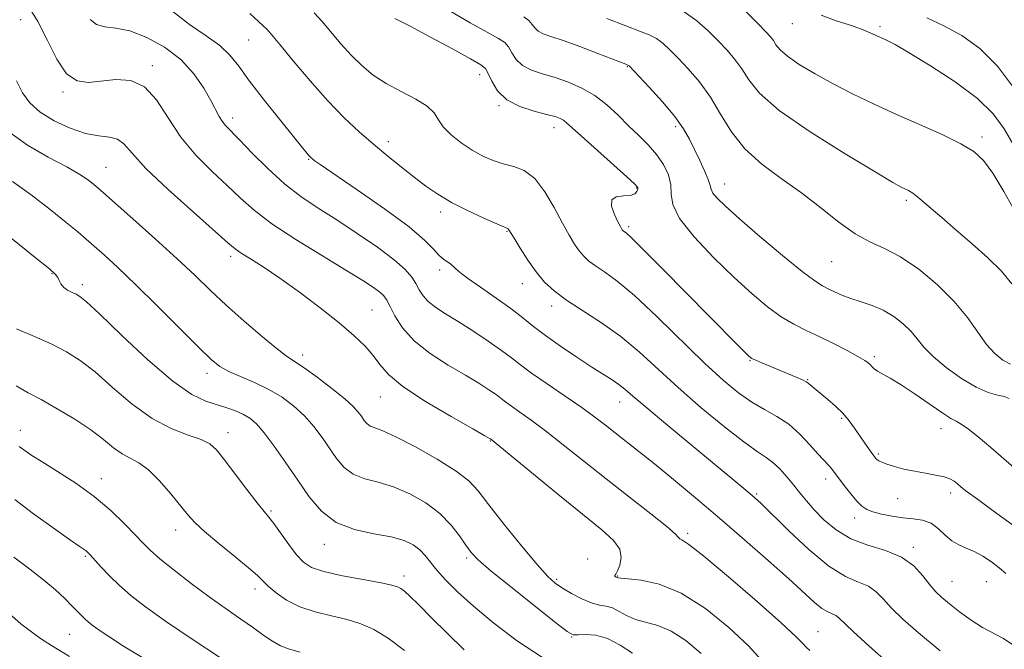
# Model space of a CAD drawing. Extents: x 2082300 to 2085200, y 294800 to 297700.
# Drawn here: x 2084608 to 2084815, y 295162 to 295295 of the extents above; entities that cross this region are included whole.
import ezdxf

# ---------------------------------------------------------------- set-up
doc = ezdxf.new("R2010")
doc.units = 0
doc.header["$MEASUREMENT"] = 0
for name, color, linetype, lineweight in [('CONTOUR INDEX', 41, 'Continuous', 13), ('CONTOUR INTERMEDIATE', 44, 'Continuous', 0), ('SPOT ELEVATION DTM', 2, 'Continuous', 13)]:
    doc.layers.add(name, color=color, linetype=linetype, lineweight=lineweight)

msp = doc.modelspace()

# ---------------------------------------------------------------- linework, layer by layer
at = {"layer": 'CONTOUR INDEX', "flags": 128}
for points, elevation in [([(2084774.056, 295161.656), (2084773.294, 295162.349), (2084772.582, 295163.113), (2084771.147, 295164.565), (2084768.088, 295167.407), (2084762.933, 295171.978), (2084756.915, 295177.18), (2084751.695, 295181.552), (2084748.534, 295184.009), (2084747.089, 295184.966), (2084746.618, 295185.211), (2084746.389, 295185.466), (2084745.711, 295186.188), (2084743.905, 295187.771), (2084740.52, 295190.464), (2084736.025, 295193.953), (2084731.117, 295197.782), (2084726.4, 295201.537), (2084722.109, 295204.978), (2084718.383, 295207.908), (2084715.331, 295210.183), (2084712.949, 295211.872), (2084711.198, 295213.096), (2084709.99, 295213.989), (2084709.025, 295214.739), (2084707.948, 295215.545), (2084706.444, 295216.583), (2084704.337, 295217.935), (2084701.488, 295219.658), (2084697.892, 295221.78), (2084694.073, 295224.22), (2084690.69, 295226.87), (2084688.248, 295229.588), (2084686.645, 295232.108), (2084685.625, 295234.131), (2084684.932, 295235.463), (2084684.297, 295236.344), (2084683.45, 295237.118), (2084682.097, 295238.113), (2084679.858, 295239.583), (2084676.328, 295241.765), (2084671.356, 295244.768), (2084665.791, 295248.195), (2084660.735, 295251.522), (2084656.981, 295254.369), (2084654.092, 295256.937), (2084651.324, 295259.574), (2084648.124, 295262.565), (2084644.723, 295265.963), (2084641.541, 295269.761), (2084638.867, 295273.836), (2084636.454, 295277.611), (2084633.92, 295280.392), (2084630.997, 295281.698), (2084627.868, 295281.895), (2084622.111, 295281.272), (2084619.696, 295281.604), (2084617.499, 295283.133), (2084615.44, 295286.191), (2084613.45, 295290.147), (2084611.465, 295294.122), (2084609.389, 295297.425)], 1120), ([(2084817.432, 295253.866), (2084814.871, 295258.296), (2084812.558, 295262.171), (2084810.632, 295264.867), (2084808.606, 295266.74), (2084805.835, 295268.392), (2084801.883, 295270.298), (2084797.127, 295272.43), (2084792.153, 295274.631), (2084787.44, 295276.779), (2084783.049, 295278.883), (2084778.94, 295280.982), (2084775.122, 295283.088), (2084771.82, 295285.082), (2084769.31, 295286.815), (2084767.761, 295288.18), (2084766.903, 295289.239), (2084766.359, 295290.096), (2084765.762, 295290.899), (2084764.798, 295291.961), (2084763.16, 295293.641), (2084760.632, 295296.141)], 1100), ([(2084816.704, 295188.14), (2084812.664, 295191.101), (2084809.331, 295193.501), (2084807.172, 295195.104), (2084805.924, 295196.091), (2084805.146, 295196.743), (2084804.435, 295197.297), (2084803.55, 295197.796), (2084802.291, 295198.234), (2084800.524, 295198.618), (2084798.39, 295198.989), (2084796.098, 295199.401), (2084793.851, 295199.886), (2084791.837, 295200.403), (2084790.239, 295200.889), (2084789.181, 295201.298), (2084788.55, 295201.635), (2084788.177, 295201.921), (2084787.898, 295202.199), (2084787.585, 295202.589), (2084787.116, 295203.234), (2084785.503, 295205.519), (2084783.446, 295208.504), (2084782.295, 295210.06), (2084780.962, 295211.615), (2084779.417, 295213.126), (2084777.823, 295214.516), (2084774.533, 295217.233), (2084773.668, 295217.977), (2084773.242, 295218.254), (2084772.469, 295218.631), (2084771.158, 295219.2), (2084763.931, 295222.224), (2084762.636, 295222.79), (2084761.83, 295223.19), (2084761.201, 295223.658), (2084760.337, 295224.488), (2084758.85, 295225.971), (2084752.878, 295232.002), (2084743.041, 295241.982), (2084738.857, 295246.193), (2084736.404, 295248.604), (2084735.328, 295249.597), (2084734.793, 295250.003), (2084734.654, 295250.134), (2084734.532, 295250.282), (2084734.387, 295250.5), (2084734.121, 295250.979), (2084733.624, 295251.94), (2084732.883, 295253.483), (2084732.282, 295255.206), (2084732.31, 295256.58), (2084733.272, 295257.233), (2084734.765, 295257.41), (2084736.206, 295257.51), (2084737.139, 295257.839), (2084737.613, 295258.32), (2084737.803, 295258.782), (2084737.777, 295259.168), (2084737.166, 295259.874), (2084735.494, 295261.411), (2084725.864, 295270.019), (2084722.785, 295272.818), (2084722.124, 295273.34), (2084721.438, 295273.717), (2084720.373, 295274.092), (2084718.6, 295274.56), (2084715.953, 295275.224), (2084712.929, 295276.206), (2084710.189, 295277.632), (2084708.248, 295279.53), (2084707.025, 295281.538), (2084706.289, 295283.191), (2084705.732, 295284.208), (2084704.717, 295285.028), (2084702.528, 295286.272), (2084698.749, 295288.354), (2084694.16, 295290.856), (2084689.841, 295293.154), (2084686.647, 295294.765)], 1110), ([(2084701.252, 295161.836), (2084697.694, 295165.243), (2084694.378, 295168.555), (2084691.666, 295171.29), (2084689.813, 295173.094), (2084688.647, 295174.135), (2084687.887, 295174.71), (2084687.197, 295175.092), (2084686.012, 295175.447), (2084683.712, 295175.913), (2084679.964, 295176.591), (2084675.584, 295177.415), (2084671.679, 295178.283), (2084669.06, 295179.151), (2084667.366, 295180.233), (2084665.942, 295181.801), (2084664.294, 295183.992), (2084661.108, 295188.428), (2084660.065, 295189.776), (2084659.083, 295190.96), (2084657.66, 295192.73), (2084655.476, 295195.572), (2084650.684, 295201.916), (2084649.07, 295203.952), (2084647.668, 295205.219), (2084645.831, 295206.118), (2084643.068, 295207.047), (2084639.522, 295208.382), (2084635.494, 295210.493), (2084631.285, 295213.569), (2084627.189, 295217.082), (2084623.497, 295220.323), (2084620.374, 295222.763), (2084617.482, 295224.588), (2084614.355, 295226.163), (2084610.706, 295227.775), (2084606.961, 295229.386)], 1130), ([(2084618.077, 295160.407), (2084614.343, 295162.737), (2084612.027, 295164.227), (2084609.787, 295165.792), (2084607.876, 295167.314), (2084604.797, 295170.026)], 1140)]:
    msp.add_lwpolyline(points, dxfattribs=dict(at, elevation=elevation))
at = {"layer": 'CONTOUR INTERMEDIATE', "flags": 128}
for points, elevation in [([(2084801.488, 295161.582), (2084796.923, 295165.352), (2084793.62, 295168.265), (2084791.263, 295170.571), (2084789.525, 295172.478), (2084788.036, 295174.02), (2084786.41, 295175.189), (2084784.309, 295176.089), (2084781.566, 295177.278), (2084778.059, 295179.423), (2084773.824, 295182.904), (2084769.525, 295186.931), (2084763.78, 295192.592), (2084762.476, 295193.811), (2084761.394, 295194.744), (2084757.594, 295197.916), (2084744.132, 295209.022), (2084739.676, 295212.742), (2084736.784, 295215.22), (2084735.063, 295216.715), (2084733.815, 295217.715), (2084732.423, 295218.662), (2084728.144, 295221.35), (2084724.973, 295223.405), (2084721.52, 295225.726), (2084718.342, 295227.979), (2084715.811, 295229.927), (2084713.565, 295231.735), (2084711.056, 295233.669), (2084707.939, 295235.889), (2084704.669, 295238.151), (2084701.907, 295240.104), (2084700.13, 295241.487), (2084698.4, 295243.007), (2084696.871, 295244.066), (2084695.97, 295244.874), (2084694.86, 295246.119), (2084692.969, 295248.034), (2084689.609, 295250.863), (2084684.459, 295254.656), (2084678.674, 295258.683), (2084670.902, 295263.989), (2084669.656, 295264.866), (2084669.255, 295265.174), (2084669.039, 295265.358), (2084668.834, 295265.555), (2084668.588, 295265.824), (2084668.189, 295266.298), (2084665.492, 295269.619), (2084662.586, 295273.22), (2084659.171, 295277.511), (2084656.047, 295281.571), (2084653.766, 295284.695), (2084651.899, 295287.062), (2084649.767, 295289.068), (2084646.863, 295291.097), (2084643.349, 295293.463), (2084639.555, 295296.467)], 1116), ([(2084817.401, 295162.447), (2084814.802, 295164.181), (2084810.404, 295166.48), (2084807.986, 295168.041), (2084805.549, 295169.828), (2084803.42, 295171.499), (2084801.822, 295172.828), (2084800.56, 295174.045), (2084799.331, 295175.496), (2084797.852, 295177.401), (2084795.909, 295179.485), (2084793.307, 295181.343), (2084789.965, 295182.709), (2084786.251, 295183.861), (2084782.651, 295185.211), (2084779.557, 295187.05), (2084777.009, 295189.187), (2084774.953, 295191.309), (2084773.316, 295193.18), (2084771.928, 295194.871), (2084770.599, 295196.529), (2084769.182, 295198.248), (2084767.713, 295199.893), (2084766.27, 295201.275), (2084764.832, 295202.34), (2084762.967, 295203.569), (2084760.14, 295205.579), (2084756.031, 295208.785), (2084751.172, 295212.796), (2084746.311, 295217.018), (2084738.1, 295224.54), (2084734.224, 295227.769), (2084730.158, 295230.661), (2084722.771, 295235.441), (2084720.172, 295237.375), (2084718.174, 295239.259), (2084716.419, 295241.378), (2084714.648, 295243.889), (2084713.003, 295246.425), (2084711.726, 295248.486), (2084710.646, 295250.262), (2084710.509, 295250.451), (2084710.327, 295250.564), (2084708.122, 295251.51), (2084705.375, 295252.72), (2084701.946, 295254.311), (2084698.531, 295256.044), (2084695.654, 295257.743), (2084693.152, 295259.469), (2084690.69, 295261.347), (2084688.004, 295263.468), (2084685.12, 295265.8), (2084682.133, 295268.281), (2084679.102, 295270.899), (2084675.934, 295273.854), (2084672.502, 295277.396), (2084668.789, 295281.599), (2084665.234, 295285.83), (2084662.39, 295289.282), (2084660.633, 295291.379), (2084659.634, 295292.483), (2084658.887, 295293.189), (2084657.884, 295294.095), (2084656.116, 295295.816)], 1114), ([(2084815.331, 295177.908), (2084813.931, 295179.089), (2084812.303, 295180.31), (2084810.491, 295181.515), (2084808.668, 295182.526), (2084806.974, 295183.247), (2084805.412, 295183.885), (2084803.952, 295184.729), (2084802.553, 295185.958), (2084801.123, 295187.32), (2084799.561, 295188.454), (2084797.787, 295189.102), (2084795.803, 295189.412), (2084793.634, 295189.63), (2084791.344, 295189.957), (2084789.152, 295190.385), (2084787.318, 295190.861), (2084786.005, 295191.368), (2084784.989, 295192.06), (2084783.95, 295193.128), (2084782.663, 295194.673), (2084781.285, 295196.426), (2084778.578, 295199.993), (2084778.089, 295200.576), (2084776.844, 295201.862), (2084775.714, 295203.099), (2084774.05, 295204.983), (2084771.953, 295207.196), (2084769.584, 295209.298), (2084767.079, 295210.978), (2084764.48, 295212.426), (2084761.805, 295213.96), (2084759.012, 295215.896), (2084755.815, 295218.536), (2084751.868, 295222.179), (2084741.83, 295231.978), (2084737.107, 295236.404), (2084733.449, 295239.462), (2084730.784, 295241.386), (2084728.873, 295242.654), (2084727.483, 295243.689), (2084726.414, 295244.696), (2084725.475, 295245.83), (2084724.49, 295247.249), (2084723.345, 295249.137), (2084721.942, 295251.682), (2084720.215, 295254.923), (2084718.231, 295258.29), (2084716.091, 295261.063), (2084713.884, 295262.725), (2084711.662, 295263.583), (2084709.466, 295264.146), (2084707.32, 295264.846), (2084705.169, 295265.799), (2084702.942, 295267.04), (2084700.63, 295268.571), (2084698.485, 295270.256), (2084696.821, 295271.925), (2084695.792, 295273.45), (2084694.892, 295274.876), (2084693.453, 295276.292), (2084691.013, 295277.775), (2084687.941, 295279.352), (2084684.81, 295281.038), (2084682.072, 295282.855), (2084679.678, 295284.842), (2084677.454, 295287.042), (2084675.274, 295289.454), (2084671.3, 295294.091), (2084669.627, 295295.935)], 1112), ([(2084818.669, 295198.738), (2084812.126, 295204.431), (2084809.489, 295206.634), (2084807.429, 295208.25), (2084805.921, 295209.317), (2084804.849, 295209.95), (2084803.741, 295210.556), (2084802.036, 295211.617), (2084799.378, 295213.442), (2084796.226, 295215.639), (2084793.244, 295217.646), (2084790.959, 295219.031), (2084788.272, 295220.49), (2084787.567, 295221), (2084787.103, 295221.465), (2084786.751, 295221.877), (2084786.347, 295222.262), (2084785.596, 295222.771), (2084784.168, 295223.587), (2084781.861, 295224.819), (2084778.994, 295226.292), (2084776.017, 295227.757), (2084773.271, 295229.054), (2084770.67, 295230.361), (2084768.02, 295231.942), (2084765.136, 295234.035), (2084761.866, 295236.768), (2084758.064, 295240.241), (2084753.755, 295244.428), (2084749.638, 295248.79), (2084746.583, 295252.662), (2084745.172, 295255.565), (2084744.847, 295257.77), (2084744.763, 295259.735), (2084744.231, 295261.819), (2084743.194, 295263.995), (2084741.75, 295266.135), (2084739.996, 295268.155), (2084738.01, 295270.132), (2084735.869, 295272.188), (2084733.63, 295274.387), (2084731.267, 295276.574), (2084728.738, 295278.538), (2084726.023, 295280.118), (2084723.21, 295281.345), (2084720.415, 295282.301), (2084717.76, 295283.084), (2084715.405, 295283.868), (2084713.518, 295284.844), (2084712.201, 295286.127), (2084711.293, 295287.522), (2084710.568, 295288.757), (2084709.758, 295289.676), (2084708.426, 295290.579), (2084706.097, 295291.884), (2084702.525, 295293.861), (2084698.398, 295296.203)], 1108), ([(2084816.607, 295238.906), (2084814.435, 295241.521), (2084811.549, 295244.346), (2084808.23, 295247.273), (2084804.868, 295250.152), (2084801.806, 295252.829), (2084799.199, 295255.129), (2084797.158, 295256.873), (2084795.739, 295257.951), (2084794.786, 295258.534), (2084793.304, 295259.247), (2084791.54, 295260.234), (2084787.768, 295262.443), (2084781.461, 295266.223), (2084774.082, 295270.865), (2084767.593, 295275.389), (2084763.462, 295279.029), (2084761.175, 295281.853), (2084759.724, 295284.14), (2084758.264, 295286.148), (2084756.606, 295288.058), (2084754.723, 295290.033), (2084752.595, 295292.166), (2084750.219, 295294.289), (2084747.596, 295296.166)], 1102), ([(2084816.968, 295268.031), (2084814.985, 295271.493), (2084812.657, 295274.671), (2084809.328, 295277.917), (2084804.646, 295281.431), (2084799.474, 295284.823), (2084794.978, 295287.556), (2084792.011, 295289.257), (2084790.184, 295290.206), (2084788.795, 295290.85), (2084787.238, 295291.556), (2084785.292, 295292.367), (2084782.836, 295293.249), (2084779.808, 295294.214), (2084776.395, 295295.475)], 1098), ([(2084790.832, 295158.799), (2084786.53, 295162.601), (2084783.194, 295165.647), (2084780.163, 295168.555), (2084779.513, 295169.035), (2084777.794, 295169.776), (2084776.55, 295170.537), (2084774.947, 295171.86), (2084769.556, 295176.8), (2084765.284, 295180.605), (2084760.269, 295184.983), (2084755.013, 295189.507), (2084749.962, 295193.795), (2084745.343, 295197.659), (2084741.326, 295200.953), (2084738.025, 295203.589), (2084733.043, 295207.475), (2084730.975, 295209.107), (2084728.759, 295210.815), (2084726, 295212.824), (2084722.485, 295215.253), (2084718.733, 295217.809), (2084715.444, 295220.092), (2084713.085, 295221.836), (2084711.2, 295223.3), (2084709.099, 295224.873), (2084706.29, 295226.829), (2084703.073, 295228.967), (2084699.945, 295230.968), (2084697.314, 295232.593), (2084695.237, 295233.928), (2084693.679, 295235.142), (2084692.58, 295236.371), (2084691.769, 295237.638), (2084691.049, 295238.937), (2084690.186, 295240.296), (2084688.798, 295241.896), (2084686.467, 295243.952), (2084682.951, 295246.581), (2084678.709, 295249.504), (2084674.38, 295252.34), (2084670.457, 295254.836), (2084666.859, 295257.245), (2084663.363, 295259.942), (2084659.842, 295263.145), (2084656.566, 295266.428), (2084653.898, 295269.203), (2084650.975, 295272.217), (2084650.244, 295273.121), (2084649.624, 295274.144), (2084647.888, 295277.484), (2084646.396, 295280.114), (2084644.316, 295283.124), (2084641.552, 295286.116), (2084638.106, 295288.734), (2084634.367, 295290.791), (2084630.819, 295292.14), (2084627.859, 295292.746), (2084625.527, 295293.017), (2084623.775, 295293.47), (2084622.47, 295294.552)], 1118), ([(2084816.05, 295214.722), (2084814.972, 295215.129), (2084813.545, 295215.449), (2084811.614, 295216.002), (2084809.088, 295217.113), (2084805.987, 295218.979), (2084802.769, 295221.286), (2084799.997, 295223.596), (2084798.067, 295225.568), (2084796.674, 295227.27), (2084795.344, 295228.871), (2084793.693, 295230.487), (2084791.718, 295232.025), (2084789.507, 295233.337), (2084787.161, 295234.326), (2084784.825, 295235.09), (2084782.657, 295235.776), (2084780.784, 295236.495), (2084779.206, 295237.211), (2084777.892, 295237.852), (2084776.706, 295238.451), (2084775.097, 295239.479), (2084772.407, 295241.513), (2084768.274, 295244.877), (2084763.508, 295248.877), (2084759.212, 295252.567), (2084756.248, 295255.211), (2084754.5, 295256.915), (2084753.61, 295258.001), (2084753.226, 295258.791), (2084753.013, 295259.622), (2084752.642, 295260.836), (2084751.873, 295262.662), (2084750.832, 295264.887), (2084748.693, 295269.335), (2084747.443, 295271.543), (2084745.614, 295274.116), (2084743.018, 295277.206), (2084740.191, 295280.323), (2084735.994, 295284.765), (2084735.863, 295284.882), (2084735.277, 295285.119), (2084729.394, 295287.388), (2084725.586, 295288.826), (2084722.057, 295290.108), (2084719.516, 295290.964), (2084717.874, 295291.533), (2084716.846, 295292.057), (2084716.153, 295292.724), (2084715.562, 295293.506), (2084714.848, 295294.323), (2084713.825, 295295.121)], 1106), ([(2084816.273, 295221.93), (2084814.676, 295222.825), (2084812.987, 295224.196), (2084811.235, 295226.14), (2084809.397, 295228.713), (2084807.237, 295231.784), (2084804.466, 295235.178), (2084800.925, 295238.684), (2084796.986, 295241.946), (2084793.148, 295244.573), (2084789.777, 295246.347), (2084786.686, 295247.75), (2084783.553, 295249.438), (2084780.115, 295251.892), (2084776.346, 295254.894), (2084772.285, 295258.049), (2084768.026, 295261.067), (2084763.903, 295264.072), (2084760.313, 295267.291), (2084757.515, 295270.864), (2084755.241, 295274.591), (2084753.088, 295278.184), (2084750.765, 295281.397), (2084748.414, 295284.155), (2084746.286, 295286.425), (2084744.559, 295288.192), (2084743.107, 295289.527), (2084741.73, 295290.524), (2084740.197, 295291.303), (2084738.162, 295292.108), (2084735.247, 295293.21), (2084731.302, 295294.766)], 1104), ([(2084817.16, 295279.944), (2084813.561, 295284.746), (2084809.815, 295288.465), (2084806.028, 295291.2), (2084802.278, 295293.248), (2084798.667, 295294.872)], 1096), ([(2084763.936, 295159.594), (2084761.089, 295162.667), (2084756.977, 295166.514), (2084752.044, 295170.487), (2084746.96, 295173.742), (2084742.329, 295175.656), (2084738.498, 295176.504), (2084735.748, 295176.785), (2084734.239, 295176.914), (2084733.64, 295176.991), (2084733.268, 295177.091), (2084733.148, 295177.147), (2084733.035, 295177.224), (2084732.969, 295177.311), (2084732.994, 295177.431), (2084733.155, 295177.743), (2084733.498, 295178.441), (2084733.992, 295179.652), (2084734.298, 295181.238), (2084733.999, 295182.995), (2084732.713, 295184.831), (2084730.203, 295187.109), (2084720.96, 295194.622), (2084706.798, 295206.216), (2084706.598, 295206.338), (2084705.601, 295206.904), (2084703.032, 295208.348), (2084698.493, 295210.917), (2084693.092, 295214.111), (2084688.316, 295217.247), (2084685.261, 295219.8), (2084683.464, 295221.89), (2084682.073, 295223.796), (2084680.348, 295225.78), (2084678.004, 295228.022), (2084674.867, 295230.683), (2084670.891, 295233.824), (2084666.531, 295237.108), (2084662.369, 295240.096), (2084658.889, 295242.441), (2084656.191, 295244.16), (2084654.278, 295245.36), (2084652.985, 295246.262), (2084651.477, 295247.53), (2084644.204, 295253.962), (2084638.878, 295258.762), (2084634.212, 295263.202), (2084631.266, 295266.378), (2084629.555, 295268.338), (2084628.212, 295269.37), (2084626.511, 295269.787), (2084624.281, 295270.018), (2084621.495, 295270.518), (2084618.214, 295271.628), (2084614.853, 295273.222), (2084611.92, 295275.059), (2084609.777, 295276.974), (2084608.223, 295279.095), (2084606.915, 295281.628)], 1122), ([(2084751.119, 295161.043), (2084747.946, 295163.745), (2084744.83, 295165.765), (2084741.989, 295166.95), (2084737.295, 295168.198), (2084735.449, 295169.01), (2084733.867, 295169.906), (2084732.462, 295170.622), (2084731.135, 295170.994), (2084729.721, 295171.242), (2084728.042, 295171.683), (2084726.002, 295172.542), (2084723.852, 295173.661), (2084721.927, 295174.788), (2084720.405, 295175.82), (2084718.832, 295177.259), (2084716.598, 295179.755), (2084713.337, 295183.673), (2084709.659, 295188.227), (2084706.418, 295192.346), (2084704.159, 295195.256), (2084702.198, 295197.382), (2084699.542, 295199.448), (2084695.546, 295201.962), (2084690.954, 295204.566), (2084686.856, 295206.69), (2084684.082, 295207.927), (2084682.432, 295208.535), (2084681.446, 295208.936), (2084680.726, 295209.474), (2084680.128, 295210.174), (2084679.57, 295210.98), (2084678.925, 295211.881), (2084677.88, 295213.042), (2084676.081, 295214.672), (2084673.351, 295216.858), (2084670.246, 295219.196), (2084667.502, 295221.158), (2084663.993, 295223.5), (2084661.885, 295225.093), (2084658.719, 295227.704), (2084654.91, 295230.986), (2084651.117, 295234.38), (2084647.788, 295237.494), (2084644.54, 295240.601), (2084640.779, 295244.141), (2084636.175, 295248.34), (2084631.448, 295252.575), (2084625.265, 295258.057), (2084624.056, 295259.108), (2084623.216, 295259.805), (2084622.081, 295260.691), (2084620.278, 295261.916), (2084617.505, 295263.534), (2084613.636, 295265.59), (2084609.234, 295268.107), (2084605.036, 295271.1)], 1124), ([(2084736.66, 295161.105), (2084734.093, 295162.821), (2084731.426, 295164.215), (2084728.925, 295164.891), (2084726.792, 295165.025), (2084725.216, 295164.941), (2084724.19, 295164.995), (2084722.94, 295165.688), (2084720.498, 295167.558), (2084716.288, 295170.874), (2084711.304, 295174.837), (2084706.931, 295178.383), (2084704.194, 295180.74), (2084702.673, 295182.317), (2084701.587, 295183.816), (2084700.265, 295185.778), (2084698.48, 295188.094), (2084696.117, 295190.498), (2084693.133, 295192.74), (2084689.77, 295194.663), (2084686.345, 295196.129), (2084683.138, 295197.09), (2084680.282, 295197.849), (2084677.872, 295198.796), (2084675.953, 295200.231), (2084674.359, 295202.098), (2084671.298, 295206.538), (2084669.56, 295208.855), (2084667.602, 295211.086), (2084665.379, 295213.139), (2084662.876, 295214.993), (2084660.089, 295216.642), (2084657.074, 295218.086), (2084654.138, 295219.341), (2084651.649, 295220.427), (2084649.782, 295221.464), (2084647.922, 295222.963), (2084645.259, 295225.536), (2084636.55, 295234.259), (2084631.993, 295238.765), (2084628.305, 295242.295), (2084625.479, 295244.894), (2084623.332, 295246.804), (2084621.615, 295248.304), (2084619.834, 295249.815), (2084617.428, 295251.793), (2084614.033, 295254.523), (2084610.057, 295257.602), (2084606.1, 295260.452)], 1126), ([(2084717.714, 295160.194), (2084712.462, 295163.63), (2084707.486, 295167.398), (2084703.172, 295171.004), (2084699.809, 295174.051), (2084697.304, 295176.544), (2084695.47, 295178.585), (2084692.991, 295181.679), (2084691.862, 295182.873), (2084690.473, 295183.911), (2084688.555, 295184.808), (2084685.835, 295185.568), (2084682.194, 295186.253), (2084678.131, 295187.163), (2084674.299, 295188.655), (2084671.18, 295190.988), (2084668.59, 295194.021), (2084666.172, 295197.514), (2084663.672, 295201.195), (2084661.24, 295204.667), (2084659.123, 295207.499), (2084657.482, 295209.392), (2084656.115, 295210.567), (2084654.731, 295211.373), (2084653.097, 295212.102), (2084651.212, 295212.801), (2084646.82, 295214.183), (2084643.896, 295215.576), (2084639.887, 295218.36), (2084634.608, 295222.898), (2084629.03, 295228.104), (2084624.411, 295232.536), (2084621.664, 295235.116), (2084620.31, 295236.242), (2084619.523, 295236.677), (2084618.649, 295237.062), (2084617.704, 295237.543), (2084616.879, 295238.139), (2084616.31, 295238.85), (2084615.934, 295239.588), (2084615.636, 295240.248), (2084615.184, 295240.86), (2084613.868, 295242.018), (2084610.862, 295244.455), (2084605.755, 295248.556)], 1128), ([(2084688.677, 295161.685), (2084685.197, 295164.232), (2084682.199, 295166.066), (2084679.452, 295167.308), (2084676.574, 295168.201), (2084673.305, 295168.976), (2084669.869, 295169.815), (2084666.614, 295170.887), (2084663.833, 295172.287), (2084661.608, 295173.818), (2084659.968, 295175.208), (2084657.665, 295177.439), (2084655.828, 295179.059), (2084652.926, 295181.443), (2084649.549, 295184.183), (2084646.538, 295186.696), (2084644.485, 295188.589), (2084643.006, 295190.217), (2084639.423, 295194.651), (2084637.049, 295197.384), (2084634.712, 295199.705), (2084632.685, 295201.186), (2084630.897, 295202.141), (2084629.192, 295203.068), (2084627.397, 295204.371), (2084625.277, 295206.075), (2084622.582, 295208.109), (2084619.194, 295210.366), (2084615.529, 295212.59), (2084612.139, 295214.491), (2084609.381, 295215.929), (2084606.843, 295217.378)], 1132), ([(2084666.683, 295161.331), (2084664.456, 295161.967), (2084662.571, 295162.654), (2084660.834, 295163.605), (2084659.014, 295164.859), (2084656.87, 295166.411), (2084654.216, 295168.26), (2084651.081, 295170.429), (2084647.546, 295172.945), (2084643.76, 295175.769), (2084640.137, 295178.581), (2084637.158, 295180.994), (2084635.121, 295182.771), (2084633.592, 295184.274), (2084631.952, 295186.015), (2084629.701, 295188.37), (2084626.8, 295191.169), (2084623.331, 295194.108), (2084619.447, 295196.906), (2084615.601, 295199.391), (2084612.318, 295201.416), (2084609.991, 295202.886), (2084608.471, 295203.91), (2084607.477, 295204.647)], 1134), ([(2084649.888, 295160.093), (2084643.965, 295164.05), (2084638.345, 295167.871), (2084634.097, 295170.882), (2084631.031, 295173.244), (2084628.641, 295175.326), (2084626.529, 295177.396), (2084624.718, 295179.312), (2084622.471, 295181.793), (2084621.962, 295182.322), (2084621.612, 295182.628), (2084621.165, 295182.948), (2084620.161, 295183.634), (2084618.085, 295185.068), (2084614.656, 295187.475), (2084610.522, 295190.451), (2084606.565, 295193.439)], 1136), ([(2084633.312, 295160.228), (2084629.467, 295162.607), (2084626.605, 295164.451), (2084624.548, 295165.834), (2084623.117, 295166.844), (2084622.113, 295167.617), (2084621.336, 295168.3), (2084620.595, 295169.034), (2084618.616, 295171.092), (2084617.11, 295172.595), (2084615.152, 295174.413), (2084612.692, 295176.491), (2084609.718, 295178.792), (2084606.381, 295181.344)], 1138)]:
    msp.add_lwpolyline(points, dxfattribs=dict(at, elevation=elevation))
at = {"layer": 'SPOT ELEVATION DTM'}
for p in [(2084607.8, 295294.48, 1120.8), (2084770.34, 295293.67, 1098.8), (2084788.83, 295293.02, 1097.7), (2084655.83, 295290.26, 1114.9), (2084635.53, 295284.81, 1119.7), (2084735.57, 295284.6, 1106.1), (2084704.48, 295282.92, 1110.6), (2084616.73, 295279.28, 1120.2), (2084708.58, 295276.4, 1110.1), (2084652.48, 295273.82, 1117.5), (2084720.14, 295271.78, 1110.6), (2084745.74, 295271.96, 1106.4), (2084685.26, 295268.85, 1113.52), (2084810.27, 295269.79, 1099.6), (2084668.51, 295265.1, 1116.1), (2084625.82, 295263.41, 1123.1), (2084737.58, 295259.05, 1110.1), (2084756.07, 295259.87, 1105.3), (2084794.38, 295256.5, 1102.3), (2084696.27, 295254.01, 1114.42), (2084710.23, 295249.92, 1114.1), (2084735.89, 295250.95, 1109.7), (2084652.05, 295244.68, 1122.4), (2084778.66, 295243.54, 1104.9), (2084696.07, 295241.76, 1116.4), (2084614.41, 295240.99, 1128.1), (2084620.81, 295238.68, 1127.6), (2084713.45, 295238.91, 1114.7), (2084681.79, 295233.36, 1121.1), (2084719.64, 295234.2, 1114.5), (2084667.19, 295223.9, 1123.5), (2084787.59, 295223.51, 1107.7), (2084761.42, 295222.73, 1110.1), (2084647.07, 295220, 1126.5), (2084773.58, 295218.7, 1109.9), (2084683.59, 295215.02, 1122.8), (2084733.96, 295214.03, 1116.7), (2084780.76, 295210.53, 1110.22), (2084801.68, 295208.37, 1108.66), (2084607.75, 295208.01, 1133.4), (2084651.46, 295207.51, 1129.4), (2084706.74, 295205.75, 1122.1), (2084788.46, 295203.08, 1109.77), (2084624.78, 295197.87, 1133.4), (2084777.35, 295197.8, 1112.52), (2084762.83, 295194.6, 1115.8), (2084803.67, 295194.81, 1110.47), (2084792.52, 295193.62, 1110.83), (2084660.51, 295191.01, 1129.8), (2084783.46, 295189.56, 1112.56), (2084640.43, 295187.06, 1132.6), (2084748.28, 295186.32, 1119.7), (2084671.75, 295184.04, 1128.6), (2084621.44, 295181.48, 1136.2), (2084795.81, 295183.36, 1113.67), (2084701.75, 295181.12, 1126.3), (2084727.22, 295180.91, 1123.5), (2084688.56, 295177.33, 1129.5), (2084733.55, 295177.35, 1121.9), (2084720.69, 295176.68, 1123.7), (2084803.97, 295176.21, 1113.1), (2084811.22, 295176.18, 1112.9), (2084657.18, 295174.62, 1132.5), (2084618.11, 295165.07, 1138.9), (2084775.72, 295165.65, 1119.1), (2084723.87, 295164.48, 1126.1)]:
    msp.add_point(p, dxfattribs=at)

doc.saveas('drawing.dxf')
